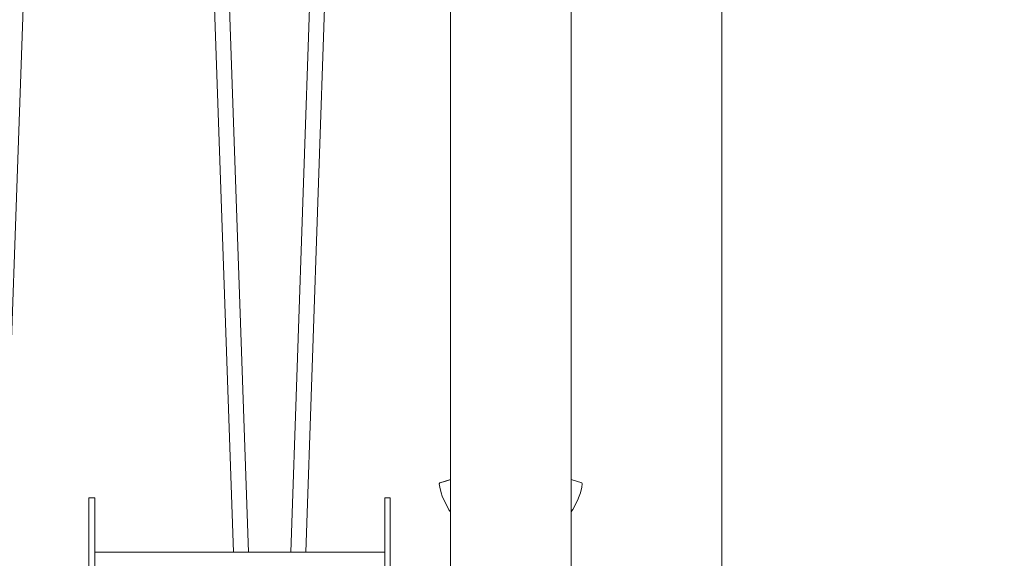
# Model space of a CAD drawing. Units: millimetres. Extents: x -4289161121 to -4289148653, y -4800 to 34800.
# Drawn here: x -4289153399 to -4289153073, y 6700 to 6879 of the extents above; entities that cross this region are included whole.
import ezdxf
from ezdxf.enums import TextEntityAlignment as Align

# ---------------------------------------------------------------- set-up
doc = ezdxf.new("R2010")
doc.units = ezdxf.units.MM
doc.header["$MEASUREMENT"] = 0
doc.linetypes.add('Wipeout_Contour', pattern=[1000, 0, -1000])
for name, color, linetype in [('Interior - Stair & Railing', 7, 'Continuous'), ('Morph - General', 7, 'Continuous'), ('New_Structural - Grid', 7, 'Continuous'), ('Structural - Bearing', 7, 'Continuous')]:
    doc.layers.add(name, color=color, linetype=linetype)
doc.layers.add('Interior - Stair & Railing_Pen_No__181', color=7, linetype='Continuous', lineweight=0, true_color=0xe8e8e8)
doc.layers.add('Structural - Bearing_Pen_No__181', color=7, linetype='Continuous', lineweight=0, true_color=0xe8e8e8)
doc.layers.add('New_Structural - Grid_Pen_No__1', color=7, linetype='Continuous', lineweight=13)
doc.layers.add('New_Structural - Grid_Pen_No__20', color=1, linetype='Continuous', lineweight=0)
doc.styles.add('GENERATED_STYLE_1', font='txt')

# ---------------------------------------------------------------- blocks, each defined once
blk = doc.blocks.new('Section Element_15', base_point=(-4267359643.93, 0))
at = {"color": 254, "linetype": 'Wipeout_Contour', "lineweight": 0, "ltscale": 21445765398.73032}
blk.add_wipeout([(-4289153081.05, 29035.68), (-4289153086.05, 29031.34), (-4289153086.05, 1740), (-4289153072.71, 1740), (-4289153072.71, 29035.55)], dxfattribs=at).dxf.layer = 'Structural - Bearing'
at = {"color": 254, "linetype": 'Wipeout_Contour', "lineweight": 0, "ltscale": 21445765567.89662}
blk.add_wipeout([(-4289153117.13, 29026.88), (-4289153121.57, 29020.14), (-4289153121.57, 1740), (-4289153103.79, 1740), (-4289153103.79, 29025.75)], dxfattribs=at).dxf.layer = 'Structural - Bearing'
at = {"color": 254, "linetype": 'Wipeout_Contour', "lineweight": 0, "ltscale": 17156612607.00341}
blk.add_wipeout([(-4289153166.42, 6124.99), (-4289153137.07, 6124.99), (-4289153137.07, 8175), (-4289153166.42, 8175)], dxfattribs=at).dxf.layer = 'Structural - Bearing'
at = {"layer": 'Structural - Bearing_Pen_No__181', "color": 254, "linetype": 'Continuous', "lineweight": 0, "true_color": 0xe8e8e8}
blk.add_line((-4289153166.42, 6124.99), (-4289153166.42, 8175.02), dxfattribs=at)
blk = doc.blocks.new('Section Element_25', base_point=(-4267359643.93, 0))
at = {"color": 254, "linetype": 'Wipeout_Contour', "lineweight": 0, "ltscale": 25734919028.50777}
blk.add_wipeout([(-4289153176.42, 6700), (-4289153176.42, 6625), (-4289153171.39, 6625), (-4289153171.39, 6533), (-4289153166.42, 6533), (-4289153166.42, 6700)], dxfattribs=at).dxf.layer = 'Structural - Bearing'
blk = doc.blocks.new('Section Element_195', base_point=(-4267359643.93, 0))
at = {"color": 254, "linetype": 'Wipeout_Contour', "lineweight": 0, "ltscale": 25734919685.85905}
blk.add_wipeout([(-4289153271.43, 7799.99), (-4289153309.39, 6702), (-4289153304.44, 6702), (-4289153266.72, 7793.08), (-4289153266.43, 7793.06), (-4289153266.43, 7799.99)], dxfattribs=at).dxf.layer = 'Interior - Stair & Railing'
at = {"layer": 'Interior - Stair & Railing_Pen_No__181', "color": 254, "linetype": 'Continuous', "lineweight": 0, "true_color": 0xe8e8e8}
for p, q in [((-4289153309.39, 6702), (-4289153271.43, 7799.99)), ((-4289153266.72, 7793.08), (-4289153304.44, 6702))]:
    blk.add_line(p, q, dxfattribs=at)
blk = doc.blocks.new('Section Element_196', base_point=(-4267359643.93, 0))
at = {"color": 254, "linetype": 'Wipeout_Contour', "lineweight": 0, "ltscale": 25734920111.31527}
blk.add_wipeout([(-4289153366.43, 7793.06), (-4289153366.13, 7793.08), (-4289153328.41, 6702), (-4289153323.46, 6702), (-4289153361.42, 7799.99), (-4289153366.43, 7799.99)], dxfattribs=at).dxf.layer = 'Interior - Stair & Railing'
at = {"layer": 'Interior - Stair & Railing_Pen_No__181', "color": 254, "linetype": 'Continuous', "lineweight": 0, "true_color": 0xe8e8e8}
blk.add_line((-4289153361.42, 7799.99), (-4289153323.46, 6702), dxfattribs=at)
at = {"color": 254, "linetype": 'Wipeout_Contour', "lineweight": 0, "ltscale": 25734920285.9973}
blk.add_wipeout([(-4289153409.46, 6700), (-4289153404.51, 6700), (-4289153366.72, 7793.08), (-4289153366.43, 7793.06), (-4289153366.43, 7799.99), (-4289153371.43, 7799.99)], dxfattribs=at).dxf.layer = 'Interior - Stair & Railing'
at = {"layer": 'Interior - Stair & Railing_Pen_No__181', "color": 254, "linetype": 'Continuous', "lineweight": 0, "true_color": 0xe8e8e8}
for p, q in [((-4289153366.72, 7793.08), (-4289153404.51, 6700)), ((-4289153328.41, 6702), (-4289153366.13, 7793.08))]:
    blk.add_line(p, q, dxfattribs=at)
blk = doc.blocks.new('Section Element_1081', base_point=(-4267359643.93, 0))
at = {"color": 254, "linetype": 'Wipeout_Contour', "lineweight": 0, "ltscale": 25734924837.772}
blk.add_wipeout([(-4289154526.52, 6700), (-4289154526.52, 6620.25), (-4289154516.42, 6620.25), (-4289154516.42, 6600), (-4289153376.42, 6600), (-4289153376.42, 6700)], dxfattribs=at).dxf.layer = 'Structural - Bearing'
at = {"color": 254, "linetype": 'Wipeout_Contour', "lineweight": 0, "ltscale": 17156613065.71199}
blk.add_wipeout([(-4289153256.42, 6700), (-4289153276.42, 6700), (-4289153276.42, 6600), (-4289153256.42, 6600)], dxfattribs=at).dxf.layer = 'Structural - Bearing'
at = {"color": 254, "linetype": 'Wipeout_Contour', "lineweight": 0, "ltscale": 81493910779.81053}
blk.add_wipeout([(-4289153176.42, 6700), (-4289153216.42, 6700), (-4289153216.42, 6671.3), (-4289153214.97, 6670.62), (-4289153210.76, 6669.49), (-4289153206.2, 6669.09), (-4289153191.42, 6669.09), (-4289153191.42, 6684.09), (-4289153186.42, 6684.09), (-4289153186.42, 6644.09), (-4289153191.42, 6644.09), (-4289153191.42, 6659.09), (-4289153206.64, 6659.09), (-4289153212.5, 6659.61), (-4289153216.42, 6660.66), (-4289153216.42, 6600), (-4289153186.39, 6600), (-4289153186.39, 6620.25), (-4289153176.42, 6620.25)], dxfattribs=at).dxf.layer = 'Structural - Bearing'
blk = doc.blocks.new('Section Element_1187', base_point=(-4267359643.93, 0))
at = {"color": 254, "linetype": 'Wipeout_Contour', "lineweight": 0, "ltscale": 17156612866.32159}
blk.add_wipeout([(-4289153216.73, 7742.28), (-4289153216.73, 6062.18), (-4289153216.42, 6059.01), (-4289153216.42, 7739.11)], dxfattribs=at).dxf.layer = 'Interior - Stair & Railing'
at = {"color": 254, "linetype": 'Wipeout_Contour', "lineweight": 0, "ltscale": 17156612868.73393}
blk.add_wipeout([(-4289153217.63, 7745.36), (-4289153217.63, 6065.26), (-4289153216.73, 6062.18), (-4289153216.73, 7742.28)], dxfattribs=at).dxf.layer = 'Interior - Stair & Railing'
at = {"color": 254, "linetype": 'Wipeout_Contour', "lineweight": 0, "ltscale": 17156612873.48521}
blk.add_wipeout([(-4289153219.1, 7748.24), (-4289153219.1, 6068.14), (-4289153217.63, 6065.26), (-4289153217.63, 7745.36)], dxfattribs=at).dxf.layer = 'Interior - Stair & Railing'
at = {"color": 254, "linetype": 'Wipeout_Contour', "lineweight": 0, "ltscale": 17156612880.43117}
blk.add_wipeout([(-4289153221.1, 7750.85), (-4289153221.1, 6070.75), (-4289153219.1, 6068.14), (-4289153219.1, 7748.24)], dxfattribs=at).dxf.layer = 'Interior - Stair & Railing'
at = {"color": 254, "linetype": 'Wipeout_Contour', "lineweight": 0, "ltscale": 12867459645.21268}
blk.add_wipeout([(-4289153216.42, 6725.59), (-4289153216.42, 6724.76), (-4289153212.85, 6723.6)], dxfattribs=at).dxf.layer = 'Interior - Stair & Railing'
at = {"color": 254, "linetype": 'Wipeout_Contour', "lineweight": 0, "ltscale": 12867459648.22729}
blk.add_wipeout([(-4289153216.42, 6716.52), (-4289153215.87, 6716.17), (-4289153216.42, 6717.16)], dxfattribs=at).dxf.layer = 'Interior - Stair & Railing'
at = {"color": 254, "linetype": 'Wipeout_Contour', "lineweight": 0, "ltscale": 17156612889.36068}
blk.add_wipeout([(-4289153223.57, 7753.1), (-4289153223.57, 6073), (-4289153221.1, 6070.75), (-4289153221.1, 7750.85)], dxfattribs=at).dxf.layer = 'Interior - Stair & Railing'
at = {"color": 254, "linetype": 'Wipeout_Contour', "lineweight": 0, "ltscale": 17156612858.36322}
blk.add_wipeout([(-4289153212.69, 6724.72), (-4289153216.42, 6725.85), (-4289153216.42, 6725.59), (-4289153212.85, 6723.6)], dxfattribs=at).dxf.layer = 'Interior - Stair & Railing'
at = {"color": 254, "linetype": 'Wipeout_Contour', "lineweight": 0, "ltscale": 17156612900.00248}
blk.add_wipeout([(-4289153226.42, 7754.92), (-4289153226.42, 6074.83), (-4289153223.57, 6073), (-4289153223.57, 7753.1)], dxfattribs=at).dxf.layer = 'Interior - Stair & Railing'
at = {"color": 254, "linetype": 'Wipeout_Contour', "lineweight": 0, "ltscale": 12867459645.69518}
blk.add_wipeout([(-4289153216.42, 6724.2), (-4289153216.42, 6722.89), (-4289153213.33, 6721.71)], dxfattribs=at).dxf.layer = 'Interior - Stair & Railing'
at = {"color": 254, "linetype": 'Wipeout_Contour', "lineweight": 0, "ltscale": 17156612912.03321}
blk.add_wipeout([(-4289153229.58, 7756.27), (-4289153229.58, 6076.17), (-4289153226.42, 6074.83), (-4289153226.42, 7754.92)], dxfattribs=at).dxf.layer = 'Interior - Stair & Railing'
at = {"color": 254, "linetype": 'Wipeout_Contour', "lineweight": 0, "ltscale": 17156612858.91654}
blk.add_wipeout([(-4289153216.42, 6724.76), (-4289153216.42, 6724.2), (-4289153213.33, 6721.71), (-4289153212.85, 6723.6)], dxfattribs=at).dxf.layer = 'Interior - Stair & Railing'
at = {"color": 254, "linetype": 'Wipeout_Contour', "lineweight": 0, "ltscale": 17156612925.08729}
blk.add_wipeout([(-4289153232.95, 7757.09), (-4289153232.95, 6077), (-4289153229.58, 6076.17), (-4289153229.58, 7756.27)], dxfattribs=at).dxf.layer = 'Interior - Stair & Railing'
at = {"color": 254, "linetype": 'Wipeout_Contour', "lineweight": 0, "ltscale": 12867459645.05026}
blk.add_wipeout([(-4289153216.42, 6726.11), (-4289153216.42, 6725.85), (-4289153212.69, 6724.72)], dxfattribs=at).dxf.layer = 'Interior - Stair & Railing'
at = {"color": 254, "linetype": 'Wipeout_Contour', "lineweight": 0, "ltscale": 12867459646.04009}
blk.add_wipeout([(-4289153216.42, 6721.73), (-4289153213.68, 6720.56), (-4289153216.42, 6722.43)], dxfattribs=at).dxf.layer = 'Interior - Stair & Railing'
at = {"color": 254, "linetype": 'Wipeout_Contour', "lineweight": 0, "ltscale": 17156612938.76807}
blk.add_wipeout([(-4289153236.42, 7757.37), (-4289153236.42, 6077.27), (-4289153232.95, 6077), (-4289153232.95, 7757.09)], dxfattribs=at).dxf.layer = 'Interior - Stair & Railing'
at = {"color": 254, "linetype": 'Wipeout_Contour', "lineweight": 0, "ltscale": 17156612858.36324}
blk.add_wipeout([(-4289153216.42, 6726.11), (-4289153212.69, 6724.72), (-4289153212.85, 6725.02), (-4289153216.42, 6726.17)], dxfattribs=at).dxf.layer = 'Interior - Stair & Railing'
at = {"color": 254, "linetype": 'Wipeout_Contour', "lineweight": 0, "ltscale": 21445766075.69551}
blk.add_wipeout([(-4289153216.42, 6722.89), (-4289153216.42, 6722.68), (-4289153216.42, 6722.43), (-4289153213.68, 6720.56), (-4289153213.33, 6721.71)], dxfattribs=at).dxf.layer = 'Interior - Stair & Railing'
at = {"layer": 'Interior - Stair & Railing_Pen_No__181', "color": 254, "linetype": 'Continuous', "lineweight": 0, "true_color": 0xe8e8e8}
for p, q in [((-4289153216.42, 6726.17), (-4289153212.85, 6725.02)), ((-4289153212.85, 6725.02), (-4289153212.69, 6724.72)), ((-4289153212.69, 6724.72), (-4289153212.85, 6723.6))]:
    blk.add_line(p, q, dxfattribs=at)
at = {"color": 254, "linetype": 'Wipeout_Contour', "lineweight": 0, "ltscale": 17156612952.65995}
blk.add_wipeout([(-4289153239.9, 7757.09), (-4289153239.9, 6077), (-4289153236.42, 6077.27), (-4289153236.42, 7757.37)], dxfattribs=at).dxf.layer = 'Interior - Stair & Railing'
at = {"color": 254, "linetype": 'Wipeout_Contour', "lineweight": 0, "ltscale": 12867459646.69183}
blk.add_wipeout([(-4289153216.42, 6720.18), (-4289153214.33, 6719.16), (-4289153216.42, 6720.95)], dxfattribs=at).dxf.layer = 'Interior - Stair & Railing'
at = {"color": 254, "linetype": 'Wipeout_Contour', "lineweight": 0, "ltscale": 17156612966.34076}
blk.add_wipeout([(-4289153243.26, 7756.27), (-4289153243.26, 6076.17), (-4289153239.9, 6077), (-4289153239.9, 7757.09)], dxfattribs=at).dxf.layer = 'Interior - Stair & Railing'
at = {"color": 254, "linetype": 'Wipeout_Contour', "lineweight": 0, "ltscale": 17156612860.63821}
blk.add_wipeout([(-4289153216.42, 6721.73), (-4289153216.42, 6720.95), (-4289153214.33, 6719.16), (-4289153213.68, 6720.56)], dxfattribs=at).dxf.layer = 'Interior - Stair & Railing'
at = {"color": 254, "linetype": 'Wipeout_Contour', "lineweight": 0, "ltscale": 17156612979.39482}
blk.add_wipeout([(-4289153246.42, 7754.92), (-4289153246.42, 6074.83), (-4289153243.26, 6076.17), (-4289153243.26, 7756.27)], dxfattribs=at).dxf.layer = 'Interior - Stair & Railing'
at = {"color": 254, "linetype": 'Wipeout_Contour', "lineweight": 0, "ltscale": 21445766078.25722}
blk.add_wipeout([(-4289153216.42, 6720.15), (-4289153216.42, 6717.16), (-4289153215.87, 6716.17), (-4289153214.33, 6719.16), (-4289153216.42, 6720.18)], dxfattribs=at).dxf.layer = 'Interior - Stair & Railing'
at = {"layer": 'Interior - Stair & Railing_Pen_No__181', "color": 254, "linetype": 'Continuous', "lineweight": 0, "true_color": 0xe8e8e8}
for p, q in [((-4289153213.33, 6721.71), (-4289153213.68, 6720.56)), ((-4289153212.85, 6723.6), (-4289153213.33, 6721.71)), ((-4289153213.68, 6720.56), (-4289153214.33, 6719.16))]:
    blk.add_line(p, q, dxfattribs=at)
at = {"color": 254, "linetype": 'Wipeout_Contour', "lineweight": 0, "ltscale": 17156612991.42549}
blk.add_wipeout([(-4289153249.28, 7753.1), (-4289153249.28, 6073), (-4289153246.42, 6074.83), (-4289153246.42, 7754.92)], dxfattribs=at).dxf.layer = 'Interior - Stair & Railing'
at = {"color": 254, "linetype": 'Wipeout_Contour', "lineweight": 0, "ltscale": 17156612864.56778}
blk.add_wipeout([(-4289153215.87, 6716.17), (-4289153216.42, 6716.52), (-4289153216.42, 6716.45), (-4289153215.9, 6716.11)], dxfattribs=at).dxf.layer = 'Interior - Stair & Railing'
at = {"color": 254, "linetype": 'Wipeout_Contour', "lineweight": 0, "ltscale": 17156613002.06728}
blk.add_wipeout([(-4289153251.74, 7750.85), (-4289153251.74, 6070.75), (-4289153249.28, 6073), (-4289153249.28, 7753.1)], dxfattribs=at).dxf.layer = 'Interior - Stair & Railing'
at = {"color": 254, "linetype": 'Wipeout_Contour', "lineweight": 0, "ltscale": 12867459648.26574}
blk.add_wipeout([(-4289153216.42, 6716.45), (-4289153216.42, 6715.44), (-4289153215.9, 6716.11)], dxfattribs=at).dxf.layer = 'Interior - Stair & Railing'
at = {"layer": 'Interior - Stair & Railing_Pen_No__181', "color": 254, "linetype": 'Continuous', "lineweight": 0, "true_color": 0xe8e8e8}
for p, q in [((-4289153216.42, 7739.11), (-4289153216.42, 6059.01)), ((-4289153214.33, 6719.16), (-4289153215.87, 6716.17)), ((-4289153215.9, 6716.11), (-4289153216.42, 6715.44)), ((-4289153215.87, 6716.17), (-4289153215.9, 6716.11))]:
    blk.add_line(p, q, dxfattribs=at)
at = {"color": 254, "linetype": 'Wipeout_Contour', "lineweight": 0, "ltscale": 17156613010.99676}
blk.add_wipeout([(-4289153253.74, 7748.24), (-4289153253.74, 6068.14), (-4289153251.74, 6070.75), (-4289153251.74, 7750.85)], dxfattribs=at).dxf.layer = 'Interior - Stair & Railing'
at = {"color": 254, "linetype": 'Wipeout_Contour', "lineweight": 0, "ltscale": 17156613017.94265}
blk.add_wipeout([(-4289153255.22, 7745.36), (-4289153255.22, 6065.26), (-4289153253.74, 6068.14), (-4289153253.74, 7748.24)], dxfattribs=at).dxf.layer = 'Interior - Stair & Railing'
at = {"color": 254, "linetype": 'Wipeout_Contour', "lineweight": 0, "ltscale": 17156613022.69396}
blk.add_wipeout([(-4289153256.12, 7742.28), (-4289153256.12, 6062.18), (-4289153255.22, 6065.26), (-4289153255.22, 7745.36)], dxfattribs=at).dxf.layer = 'Interior - Stair & Railing'
at = {"color": 254, "linetype": 'Wipeout_Contour', "lineweight": 0, "ltscale": 17156613025.10622}
blk.add_wipeout([(-4289153256.42, 7739.11), (-4289153256.42, 6059.01), (-4289153256.12, 6062.18), (-4289153256.12, 7742.28)], dxfattribs=at).dxf.layer = 'Interior - Stair & Railing'
at = {"color": 254, "linetype": 'Wipeout_Contour', "lineweight": 0, "ltscale": 12867459771.87682}
blk.add_wipeout([(-4289153258.52, 6719.16), (-4289153256.42, 6719.03), (-4289153256.42, 6720.18)], dxfattribs=at).dxf.layer = 'Interior - Stair & Railing'
at = {"color": 254, "linetype": 'Wipeout_Contour', "lineweight": 0, "ltscale": 12867459770.30288}
blk.add_wipeout([(-4289153256.94, 6716.11), (-4289153256.42, 6716.11), (-4289153256.42, 6716.45)], dxfattribs=at).dxf.layer = 'Interior - Stair & Railing'
blk.add_wipeout([(-4289153256.94, 6716.11), (-4289153256.42, 6715.44), (-4289153256.42, 6716.11)], dxfattribs=at).dxf.layer = 'Interior - Stair & Railing'
at = {"color": 254, "linetype": 'Wipeout_Contour', "lineweight": 0, "ltscale": 17156613026.85706}
blk.add_wipeout([(-4289153256.98, 6716.17), (-4289153256.94, 6716.11), (-4289153256.42, 6716.45), (-4289153256.42, 6716.51)], dxfattribs=at).dxf.layer = 'Interior - Stair & Railing'
at = {"color": 254, "linetype": 'Wipeout_Contour', "lineweight": 0, "ltscale": 17156613029.09574}
blk.add_wipeout([(-4289153258.52, 6719.16), (-4289153256.98, 6716.17), (-4289153256.42, 6716.52), (-4289153256.42, 6719.03)], dxfattribs=at).dxf.layer = 'Interior - Stair & Railing'
at = {"layer": 'Interior - Stair & Railing_Pen_No__181', "color": 254, "linetype": 'Continuous', "lineweight": 0, "true_color": 0xe8e8e8}
for p, q in [((-4289153256.94, 6716.11), (-4289153256.98, 6716.17)), ((-4289153256.42, 6715.44), (-4289153256.94, 6716.11))]:
    blk.add_line(p, q, dxfattribs=at)
at = {"color": 254, "linetype": 'Wipeout_Contour', "lineweight": 0, "ltscale": 12867459772.52858}
blk.add_wipeout([(-4289153259.17, 6720.56), (-4289153256.42, 6720.96), (-4289153256.42, 6721.73)], dxfattribs=at).dxf.layer = 'Interior - Stair & Railing'
at = {"color": 254, "linetype": 'Wipeout_Contour', "lineweight": 0, "ltscale": 17156613030.78667}
blk.add_wipeout([(-4289153259.17, 6720.56), (-4289153258.52, 6719.16), (-4289153256.42, 6720.18), (-4289153256.42, 6720.96)], dxfattribs=at).dxf.layer = 'Interior - Stair & Railing'
at = {"color": 254, "linetype": 'Wipeout_Contour', "lineweight": 0, "ltscale": 12867459772.8735}
blk.add_wipeout([(-4289153259.51, 6721.71), (-4289153256.42, 6722.2), (-4289153256.42, 6722.89)], dxfattribs=at).dxf.layer = 'Interior - Stair & Railing'
at = {"color": 254, "linetype": 'Wipeout_Contour', "lineweight": 0, "ltscale": 17156613031.65752}
blk.add_wipeout([(-4289153259.51, 6721.71), (-4289153259.17, 6720.56), (-4289153256.42, 6721.73), (-4289153256.42, 6722.2)], dxfattribs=at).dxf.layer = 'Interior - Stair & Railing'
at = {"layer": 'Interior - Stair & Railing_Pen_No__181', "color": 254, "linetype": 'Continuous', "lineweight": 0, "true_color": 0xe8e8e8}
blk.add_line((-4289153256.98, 6716.17), (-4289153258.52, 6719.16), dxfattribs=at)
at = {"color": 254, "linetype": 'Wipeout_Contour', "lineweight": 0, "ltscale": 12867459773.35601}
blk.add_wipeout([(-4289153259.99, 6723.6), (-4289153256.42, 6723.51), (-4289153256.42, 6724.76)], dxfattribs=at).dxf.layer = 'Interior - Stair & Railing'
at = {"color": 254, "linetype": 'Wipeout_Contour', "lineweight": 0, "ltscale": 17156613032.50836}
blk.add_wipeout([(-4289153259.99, 6723.6), (-4289153259.51, 6721.71), (-4289153256.42, 6722.89), (-4289153256.42, 6723.51)], dxfattribs=at).dxf.layer = 'Interior - Stair & Railing'
at = {"layer": 'Interior - Stair & Railing_Pen_No__181', "color": 254, "linetype": 'Continuous', "lineweight": 0, "true_color": 0xe8e8e8}
for p, q in [((-4289153259.17, 6720.56), (-4289153259.51, 6721.71)), ((-4289153258.52, 6719.16), (-4289153259.17, 6720.56))]:
    blk.add_line(p, q, dxfattribs=at)
at = {"color": 254, "linetype": 'Wipeout_Contour', "lineweight": 0, "ltscale": 12867459773.51845}
blk.add_wipeout([(-4289153256.42, 6725.85), (-4289153260.16, 6724.72), (-4289153256.42, 6725.03)], dxfattribs=at).dxf.layer = 'Interior - Stair & Railing'
at = {"color": 254, "linetype": 'Wipeout_Contour', "lineweight": 0, "ltscale": 17156613033.06173}
blk.add_wipeout([(-4289153260.16, 6724.72), (-4289153259.99, 6723.6), (-4289153256.42, 6724.76), (-4289153256.42, 6725.03)], dxfattribs=at).dxf.layer = 'Interior - Stair & Railing'
at = {"color": 254, "linetype": 'Wipeout_Contour', "lineweight": 0, "ltscale": 12867459773.35602}
blk.add_wipeout([(-4289153259.99, 6725.02), (-4289153256.42, 6725.91), (-4289153256.42, 6726.17)], dxfattribs=at).dxf.layer = 'Interior - Stair & Railing'
at = {"color": 254, "linetype": 'Wipeout_Contour', "lineweight": 0, "ltscale": 17156613033.06174}
blk.add_wipeout([(-4289153259.99, 6725.02), (-4289153260.16, 6724.72), (-4289153256.42, 6725.85), (-4289153256.42, 6725.91)], dxfattribs=at).dxf.layer = 'Interior - Stair & Railing'
at = {"layer": 'Interior - Stair & Railing_Pen_No__181', "color": 254, "linetype": 'Continuous', "lineweight": 0, "true_color": 0xe8e8e8}
for p, q in [((-4289153256.42, 7739.11), (-4289153256.42, 6059.01)), ((-4289153260.16, 6724.72), (-4289153259.99, 6725.02)), ((-4289153259.99, 6723.6), (-4289153260.16, 6724.72)), ((-4289153256.42, 6726.17), (-4289153259.99, 6725.02)), ((-4289153259.51, 6721.71), (-4289153259.99, 6723.6))]:
    blk.add_line(p, q, dxfattribs=at)
blk = doc.blocks.new('Section Element_1884', base_point=(-4267359643.93, 0))
at = {"color": 254, "linetype": 'Wipeout_Contour', "lineweight": 0, "ltscale": 17156612379.87704}
blk.add_wipeout([(-4289153103.79, 29025.75), (-4289153103.79, 1740), (-4289153086.05, 1740), (-4289153086.05, 29031.34)], dxfattribs=at).dxf.layer = 'Morph - General'
at = {"color": 254, "linetype": 'Wipeout_Contour', "lineweight": 0, "ltscale": 244481728706.8053}
blk.add_wipeout([(-4289153137.07, 24925), (-4289153137.07, 22874.99), (-4289153136.2, 22874.99), (-4289153135.98, 22518.29), (-4289153135.98, 22375.15), (-4289153136.48, 22375.4), (-4289153136.41, 21626.17), (-4289153136.4, 21581.55), (-4289153136.4, 21575), (-4289153137.07, 21575), (-4289153137.07, 19524.99), (-4289153131.35, 19524.99), (-4289153131.16, 19170), (-4289153131.16, 19026.86), (-4289153131.42, 19026.98), (-4289153131.42, 18225), (-4289153137.07, 18225), (-4289153137.07, 16174.99), (-4289153136.42, 16174.99), (-4289153136.2, 15818.21), (-4289153136.2, 15675.07), (-4289153136.5, 15675.22), (-4289153136.5, 14875), (-4289153137.07, 14875), (-4289153137.07, 12824.99), (-4289153136.42, 12824.99), (-4289153136.2, 12468.21), (-4289153136.2, 12325.07), (-4289153136.5, 12325.22), (-4289153136.5, 11525), (-4289153137.07, 11525), (-4289153137.07, 9474.99), (-4289153136.42, 9474.99), (-4289153136.2, 9118.21), (-4289153136.2, 8975.07), (-4289153136.5, 8975.22), (-4289153136.5, 8175), (-4289153137.07, 8175), (-4289153137.07, 6124.99), (-4289153136.42, 6124.99), (-4289153136.21, 5768.6), (-4289153136.21, 5625.46), (-4289153136.5, 5625.6), (-4289153136.5, 4825), (-4289153137.07, 4825), (-4289153137.07, 1740), (-4289153121.57, 1740), (-4289153121.57, 29020.14), (-4289153137.07, 29015.26), (-4289153137.07, 26224.99), (-4289153136.19, 26224.99), (-4289153135.98, 25867.91), (-4289153135.98, 25724.77), (-4289153136.48, 25725.03), (-4289153136.41, 24976.34), (-4289153136.4, 24931.55), (-4289153136.4, 24925)], dxfattribs=at).dxf.layer = 'Morph - General'
blk = doc.blocks.new('Section Element_1939', base_point=(-4267359643.93, 0))
at = {"color": 254, "linetype": 'Wipeout_Contour', "lineweight": 0, "ltscale": 17156613501.70806}
blk.add_wipeout([(-4289153376.42, 6720), (-4289153376.42, 5128.24), (-4289153374.42, 5128.24), (-4289153374.42, 6720)], dxfattribs=at).dxf.layer = 'Structural - Bearing'
at = {"layer": 'Structural - Bearing_Pen_No__181', "color": 254, "linetype": 'Continuous', "lineweight": 0, "true_color": 0xe8e8e8}
for p, q in [((-4289153376.42, 6720), (-4289153376.42, 5128.24)), ((-4289153374.42, 6720), (-4289153376.42, 6720))]:
    blk.add_line(p, q, dxfattribs=at)
at = {"color": 254, "linetype": 'Wipeout_Contour', "lineweight": 0, "ltscale": 17156613305.14076}
blk.add_wipeout([(-4289153374.42, 6702), (-4289153374.42, 5108.53), (-4289153278.14, 5108.53), (-4289153278.14, 6702)], dxfattribs=at).dxf.layer = 'Structural - Bearing'
at = {"layer": 'Structural - Bearing_Pen_No__181', "color": 254, "linetype": 'Continuous', "lineweight": 0, "true_color": 0xe8e8e8}
blk.add_line((-4289153374.42, 6720), (-4289153374.42, 5128.24), dxfattribs=at)
at = {"color": 254, "linetype": 'Wipeout_Contour', "lineweight": 0, "ltscale": 17156613109.14087}
blk.add_wipeout([(-4289153278.14, 6720), (-4289153278.14, 5128.24), (-4289153276.42, 5128.24), (-4289153276.42, 6720)], dxfattribs=at).dxf.layer = 'Structural - Bearing'
at = {"layer": 'Structural - Bearing_Pen_No__181', "color": 254, "linetype": 'Continuous', "lineweight": 0, "true_color": 0xe8e8e8}
for p, q in [((-4289153276.42, 6720), (-4289153278.14, 6720)), ((-4289153278.14, 6720), (-4289153278.14, 5128.24)), ((-4289153276.42, 6720), (-4289153276.42, 5128.24)), ((-4289153278.14, 6702), (-4289153374.42, 6702))]:
    blk.add_line(p, q, dxfattribs=at)
blk = doc.blocks.new('Standard grid marker[2]', base_point=(-4289153166.42, 34000))
at = {"layer": 'New_Structural - Grid_Pen_No__20', "color": 1, "linetype": 'Continuous', "lineweight": 0}
blk.add_line((-4289153166.42, 33000), (-4289153166.42, -3000), dxfattribs=at)
at = {"layer": 'New_Structural - Grid_Pen_No__1', "color": 7, "lineweight": 13, "style": 'GENERATED_STYLE_1'}
for tag, p in [('AC_MarkerText_1_0', (-4289153166.42, 34417.14)), ('AC_MarkerText_1_1', (-4289153166.42, -4382.86))]:
    blk.add_attdef(tag, text='', height=300, rotation=360, dxfattribs=at).set_placement(p, align=Align.MIDDLE_CENTER)

msp = doc.modelspace()

# ---------------------------------------------------------------- block references
at = {"layer": 'Interior - Stair & Railing', "lineweight": 0}
msp.add_blockref('Section Element_195', (-4267359643.925522, 0), dxfattribs=at)
at = {"layer": 'Structural - Bearing', "lineweight": 0}
msp.add_blockref('Section Element_15', (-4267359643.925522, 0), dxfattribs=at)

# ---------------------------------------------------------------- next in the draw order: block references
msp.add_blockref('Section Element_25', (-4267359643.925522, 0), dxfattribs=at)

# ---------------------------------------------------------------- next in the draw order: block references
at = {"layer": 'Interior - Stair & Railing', "lineweight": 0}
msp.add_blockref('Section Element_196', (-4267359643.925522, 0), dxfattribs=at)

# ---------------------------------------------------------------- next in the draw order: block references
at = {"layer": 'Structural - Bearing', "lineweight": 0}
msp.add_blockref('Section Element_1081', (-4267359643.925522, 0), dxfattribs=at)

# ---------------------------------------------------------------- next in the draw order: block references
at = {"layer": 'Interior - Stair & Railing', "lineweight": 0}
msp.add_blockref('Section Element_1187', (-4267359643.925522, 0), dxfattribs=at)

# ---------------------------------------------------------------- next in the draw order: block references
at = {"layer": 'Morph - General', "lineweight": 0}
msp.add_blockref('Section Element_1884', (-4267359643.925522, 0), dxfattribs=at)

# ---------------------------------------------------------------- next in the draw order: block references
at = {"layer": 'Structural - Bearing', "lineweight": 0}
msp.add_blockref('Section Element_1939', (-4267359643.925522, 0), dxfattribs=at)

# ---------------------------------------------------------------- next in the draw order: block references
at = {"layer": 'New_Structural - Grid', "color": 8, "linetype": 'Continuous', "lineweight": 15}
msp.add_blockref('Standard grid marker[2]', (-4289153166.42284, 34000), dxfattribs=at)

doc.saveas('drawing.dxf')
